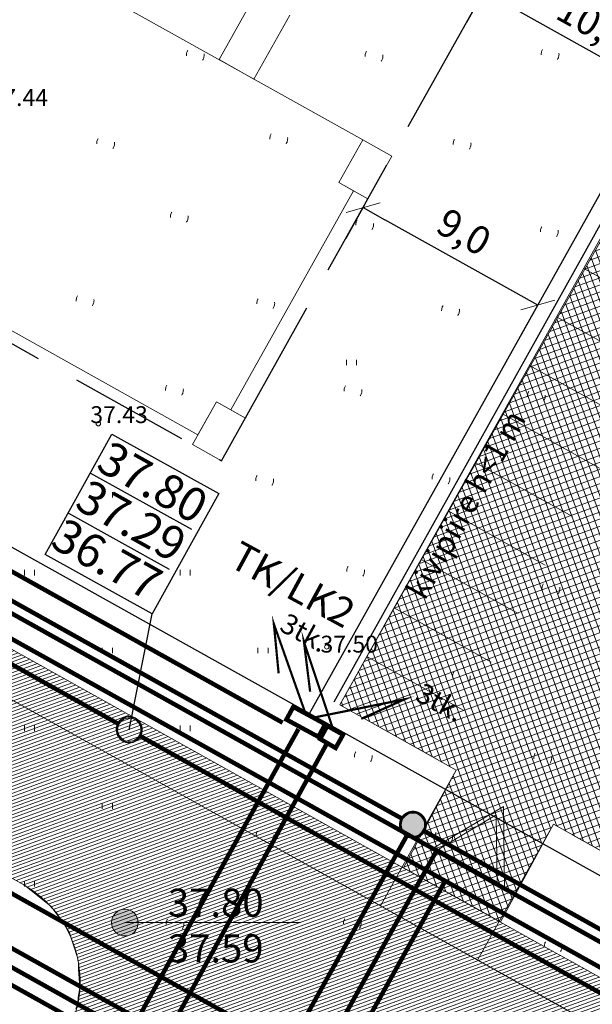
# Model space of a CAD drawing. Units: metres. Extents: x 544721 to 545543, y 6584686 to 6585307.
# Drawn here: x 545153 to 545178, y 6584965 to 6585009 of the extents above; entities that cross this region are included whole.
import ezdxf

# ---------------------------------------------------------------- set-up
doc = ezdxf.new("R2010")
doc.units = ezdxf.units.M
doc.header["$LTSCALE"] = 5
doc.header["$PDMODE"] = 1
doc.header["$PDSIZE"] = -2
doc.linetypes.add('STYLE_05', pattern=[0.24606299212598426, 0.04921259842519685, -0.1968503937007874])
doc.linetypes.add('STYLE_19', pattern=[3.444881889763779, 1.574803149606299, -0.3937007874015747, 1.082677165354331, -0.3937007874015747])
doc.layers.get('0').update_dxf_attribs({"lineweight": 5})
for name, color, linetype, lineweight in [('00 jalgtee', 53, 'Continuous', 5), ('00 kõnnitee', 9, 'Continuous', 5), ('00 sõidutee', 254, 'Continuous', 5), ('00 teekate', 254, 'Continuous', 5), ('Dimension', 7, 'Continuous', 5), ('HALJASTUS', 3, 'STYLE_05', 15), ('KORGUS', 7, 'Continuous', 5), ('plan kõrgus', 5, 'Continuous', 5), ('planeeritav hoone', 43, 'Continuous', 15), ('planeeritav hooneR', 40, 'Continuous', 5), ('planeeritav hoonestusala', 7, 'STYLE_19', 25), ('planeeritav krundi piir', 1, 'Continuous', 30), ('planeeritav parkmine', 7, 'Continuous', 5), ('planeeritav piire kivi', 7, 'Continuous', 30), ('planeeritav tee', 7, 'Continuous', 15), ('tingmärgid', 7, 'Continuous', 5)]:
    doc.layers.add(name, color=color, linetype=linetype, lineweight=lineweight)
for name, color, linetype in [('2W1', 1, '2W1_MP_KAABEL'), ('2W2', 1, '2W2_KP_KAABEL'), ('D1', 7, 'D1'), ('G1', 132, 'G1_GAAS_PROJ'), ('K1', 220, 'K1_KANAL'), ('plan elekter KP_2W', 1, 'Continuous'), ('S1', 150, 'SIDE_KAABEL_PROJ'), ('V1', 5, 'V1_VEEVARUST'), ('W1', 1, 'W1_EL_MP_KAABEL_PROJ'), ('W1.1', 175, 'W1.1_TV_PROJ')]:
    doc.layers.add(name, color=color, linetype=linetype)
doc.styles.add('Arial', font='ARIAL.TTF')
doc.styles.add('Arial Baltic', font='ARIAL.TTF')
doc.styles.add('Arial Baltic (italic)', font='ARIALI.TTF')
doc.styles.add('ISOCP', font='isocp___.ttf')
doc.linetypes.add('2W1_MP_KAABEL', pattern='A,1.5,-0.2,["2W1",Standard,S=0.1,R=0,X=-0.1,Y=-0.05],-0.2', length=1.9)
doc.linetypes.add('2W2_KP_KAABEL', pattern='A,1.5,-0.2,["2W2",Standard,S=0.1,R=0,X=-0.1,Y=-0.05],-0.2', length=1.9)
doc.linetypes.add('D1', pattern='A,1.5,-0.2,["D1",Standard,S=0.1,R=0,X=-0.1,Y=-0.05],-0.2', length=1.9)
doc.linetypes.add('G1_GAAS_PROJ', pattern='A,1.5,-0.2,["G1",Standard,S=0.1,R=0,X=-0.1,Y=-0.05],-0.2', length=1.9)
doc.linetypes.add('K1_KANAL', pattern='A,1.5,-0.2,["K1",Standard,S=0.1,R=0,X=-0.1,Y=-0.05],-0.2', length=1.9)
doc.linetypes.add('SIDE_KAABEL_PROJ', pattern='A,1.5,-0.2,["/",Standard,S=0.1,R=0,X=-0.1,Y=-0.05],-0.2', length=1.9)
doc.linetypes.add('V1_VEEVARUST', pattern='A,1.5,-0.2,["V1",Standard,S=0.1,R=0,X=-0.1,Y=-0.05],-0.2', length=1.9)
doc.linetypes.add('W1.1_TV_PROJ', pattern='A,1.5,-0.2,["W1.1",Standard,S=0.1,R=0,X=-0.1,Y=-0.05],-0.2', length=1.9)
doc.linetypes.add('W1_EL_MP_KAABEL_PROJ', pattern='A,1.5,-0.2,["W1",Standard,S=0.1,R=0,X=-0.1,Y=-0.05],-0.2', length=1.9)
doc.dimstyles.new('Arch', dxfattribs={"dimtxt": 2.054654947916667, "dimasz": 1.122412109375, "dimexe": 1.5875, "dimexo": 0.79375, "dimgap": 0.0015875, "dimtad": 1, "dimdec": 1, "dimzin": 3, "dimtxsty": 'ISOCP', "dimblk": 'VW_SLASH', "dimcen": 0, "dimdle": 0.0015875, "dimazin": 0, "dimtfac": 0.8, "dimtdec": 1, "dimtix": 1, "dimtmove": 0, "dimatfit": 0, "dimldrblk": 'VW_FILLEDARROW', "dimfxl": 0, "dimfrac": 2, "dimtolj": 1, "dimtzin": 3, "dimarcsym": 0})
pattern_1 = [(20.0000000068812, (0.0007908799452707171, -6.544822826981544e-05), (0.05130302151577882, -0.1409538931117248), [])]

# ---------------------------------------------------------------- blocks, each defined once
blk = doc.blocks.new('*U1539')
for p, q in [((2.772472012400627, 8.11998816394806), (2.772472012400627, 7.358872454643249)), ((3.227527990460396, 8.11998816394806), (3.227527990460396, 7.358872454643249))]:
    blk.add_line(p, q)
blk = doc.blocks.new('*U1540')
for p, q in [((6.272472012877464, 11.61998816394806), (6.272472012877464, 10.85887245464325)), ((6.727527990937233, 11.61998816394806), (6.727527990937233, 10.85887245464325))]:
    blk.add_line(p, q)
blk = doc.blocks.new('*U1552')
for p, q in [((2.772472012877464, 1.119988162994385), (2.772472012877464, 0.3588724536895752)), ((3.227527990937233, 1.119988162994385), (3.227527990937233, 0.3588724536895752))]:
    blk.add_line(p, q)
blk = doc.blocks.new('*U1553')
for p, q in [((6.272472013115883, 4.619988163948059), (6.272472013115883, 3.85887245464325)), ((6.727527991175651, 4.619988163948059), (6.727527991175651, 3.85887245464325))]:
    blk.add_line(p, q)
blk = doc.blocks.new('*U1554')
for p, q in [((9.772472013235092, 8.11998816394806), (9.772472013235092, 7.358872454643249)), ((10.22752799129486, 8.11998816394806), (10.22752799129486, 7.358872454643249))]:
    blk.add_line(p, q)
blk = doc.blocks.new('*U1565')
for p, q in [((2.772472012639046, -5.880011835098267), (2.772472012639046, -6.641127544403076)), ((3.227527990698814, -5.880011835098267), (3.227527990698814, -6.641127544403076))]:
    blk.add_line(p, q)
blk = doc.blocks.new('*U1566')
for p, q in [((6.272472012042999, -2.380011837005615), (6.272472012042999, -3.141127546310425)), ((6.727527990102768, -2.380011837005615), (6.727527990102768, -3.141127546310425))]:
    blk.add_line(p, q)
blk = doc.blocks.new('*U1567')
for p, q in [((9.772472012400627, 1.119988162994385), (9.772472012400627, 0.3588724536895752)), ((10.2275279904604, 1.119988162994385), (10.2275279904604, 0.3588724536895752))]:
    blk.add_line(p, q)
blk = doc.blocks.new('*U1568')
for p, q in [((13.27247201311588, 4.619988162994384), (13.27247201311588, 3.858872453689575)), ((13.72752799117565, 4.619988162994384), (13.72752799117565, 3.858872453689575))]:
    blk.add_line(p, q)
blk = doc.blocks.new('*U1716')
blk.add_circle((6.421926979780197, 27.31750332832337), 0.4)
blk = doc.blocks.new('*U1717')
blk.add_circle((10.45372339200973, 31.2857069196701), 0.4)
blk = doc.blocks.new('*U1726')
blk.add_circle((5.500019587516785, 20.23941072273254), 0.4)
blk = doc.blocks.new('*U1727')
blk.add_circle((9.733583490967751, 24.00584681987763), 0.4)
blk = doc.blocks.new('*U1728')
blk.add_circle((14.21208950483799, 27.52734080505371), 0.4)
blk = doc.blocks.new('*U1729')
blk.add_circle((18.4956014059782, 31.24382890224457), 0.4)
blk = doc.blocks.new('*U1732')
blk.add_circle((9.518697067737579, 16.22073324108124), 0.4)
blk = doc.blocks.new('*U1733')
blk.add_circle((13.62597123599052, 20.11345907402039), 0.4)
blk = doc.blocks.new('*U1734')
blk.add_circle((18.07712572669983, 23.6623045835495), 0.4)
blk = doc.blocks.new('*U1735')
blk.add_circle((22.45737117946148, 27.28205912971497), 0.4)
blk = doc.blocks.new('*U1736')
blk.add_circle((26.41711168158054, 31.32231862926483), 0.4)
blk = doc.blocks.new('*U1738')
blk.add_circle((13.57571486377716, 12.16371544647217), 0.4)
blk = doc.blocks.new('*U1739')
blk.add_circle((17.54815389823914, 16.19127641201019), 0.4)
blk = doc.blocks.new('*U1740')
blk.add_circle((21.93601815652847, 19.80341215515137), 0.4)
blk = doc.blocks.new('*U1741')
blk.add_circle((26.38270702695846, 23.35672328281403), 0.4)
blk = doc.blocks.new('*U1744')
blk.add_circle((17.66653096961975, 8.072899341583252), 0.4)
blk = doc.blocks.new('*U1745')
blk.add_circle((21.50633036148548, 12.23309994888306), 0.4)
blk = doc.blocks.new('*U1746')
blk.add_circle((25.80000734341144, 15.93942296695709), 0.4)
blk = doc.blocks.new('*U1757')
blk.add_circle((9.540858608484267, -7.801428297042847), 0.4)
blk = doc.blocks.new('*U1758')
blk.add_circle((13.58534508514404, -3.845914774894714), 0.4)
blk = doc.blocks.new('*U1759')
blk.add_circle((18.01106337988377, -0.2716330690383911), 0.4)
blk = doc.blocks.new('*U1760')
blk.add_circle((22.426610055089, 3.312820255279541), 0.4)
blk = doc.blocks.new('*U1761')
blk.add_circle((26.44993341445923, 7.289496894836426), 0.4)
blk = doc.blocks.new('*U1776')
blk.add_circle((17.51637470710278, -7.776944396972656), 0.4)
blk = doc.blocks.new('*U1777')
blk.add_circle((21.63190364229679, -3.89247333240509), 0.4)
blk = doc.blocks.new('*U1778')
blk.add_circle((26.08585867190361, -0.3464283618927002), 0.4)
blk = doc.blocks.new('*U2187')
blk.add_circle((26.55436206018925, -8.814931746482848), 0.4)
blk = doc.blocks.new('*U2907')
blk.add_circle((25.80000734341144, 15.93942296695709), 0.4)
blk = doc.blocks.new('*U2908')
at = {"layer": 'planeeritav parkmine'}
for p, q in [((29.14640174443637, 23.87373069416414), (16.95743698020281, 2.046473927078759)), ((29.14640174443637, 23.87373069416414), (33.51185309785341, 21.4359377413174)), ((27.927505268013, 21.6910050174556), (32.29295662143007, 19.25321206460887)), ((26.70860879158964, 19.50827934074704), (31.07406014500668, 17.07048638790027)), ((43.98893634605444, 15.58523465448518), (39.62348499263737, 18.02302760733189)), ((25.48971231516627, 17.3255536640385), (29.85516366858334, 14.8877607111918)), ((31.79997158182082, -6.242022112600107), (43.98893634605444, 15.58523465448518)), ((42.77003986963111, 13.40250897777667), (38.40458851621403, 15.84030193062335)), ((24.27081583874293, 15.14282798732997), (28.63626719216, 12.70503503448323)), ((41.55114339320777, 11.21978330106811), (37.18569203979069, 13.65757625391482)), ((23.05191936231959, 12.9601023106214), (27.41737071573666, 10.52230935777473)), ((40.3322469167844, 9.037057624359607), (35.96679556336733, 11.47485057720628)), ((21.83302288589622, 10.7773766339129), (26.19847423931329, 8.339583681066163)), ((39.11335044036106, 6.854331947651042), (34.74789908694407, 9.29212490049772)), ((20.61412640947285, 8.594650957204335), (24.97957776288995, 6.156858004357657)), ((37.89445396393769, 4.671606270942537), (33.52900261052062, 7.109399223789215)), ((19.39522993304951, 6.411925280495828), (23.76068128646659, 3.974132327649093)), ((36.67555748751435, 2.488880594233995), (32.31010613409727, 4.926673547080672)), ((18.17633345662617, 4.229199603787265), (22.54178481004325, 1.791406650940587)), ((35.45666101109101, 0.3061549175254536), (31.09120965767394, 2.743947870372131)), ((16.95743698020281, 2.046473927078759), (21.32288833361988, -0.3913190257679762)), ((34.23776453466766, -1.876570759183088), (29.87231318125059, 0.5612221936635893)), ((33.01886805824432, -4.059296435891628), (28.65341670482725, -1.621503483044952)), ((31.79997158182098, -6.24202211260017), (27.43452022840391, -3.804229159753493))]:
    blk.add_line(p, q, dxfattribs=at)
blk = doc.blocks.new('VW_SLASH')
at = {"color": 0, "linetype": 'ByBlock', "lineweight": 20}
blk.add_line((-0.499877537989201, -0.4998775379892009), (0.499877537989201, 0.4998775379892009), dxfattribs=at)
at = {"color": 0, "linetype": 'ByBlock', "lineweight": -2}
blk.add_line((0, 0), (-1, 0), dxfattribs=at)
blk = doc.blocks.new('*D3186')
at = {"layer": 'Defpoints', "color": 0}
for p in [(545175.0457889368, 6585013.301527813), (545173.4221633854, 6585010.394037923), (545183.7766916449, 6585008.42594191)]:
    blk.add_point(p, dxfattribs=at)
at = {"layer": 'Dimension', "color": 0, "lineweight": -2}
for p, q in [((545174.6587893055, 6585012.60851241), (545172.6481641228, 6585009.008007118)), ((545181.1730990005, 6585006.065693684), (545174.4021304776, 6585009.846796257)), ((545183.3896920136, 6585007.732926507), (545181.3790668305, 6585004.132421214))]:
    blk.add_line(p, q, dxfattribs=at)
at = {"layer": 'Dimension', "color": 0, "lineweight": -2, "xscale": 1.122412109375, "yscale": 1.122412109375, "zscale": 1.122412109375}
for p, rotation in [((545173.4221633854, 6585010.394037923), 150.8197592716302), ((545182.1530660931, 6585005.518452018), 330.8197592716302)]:
    blk.add_blockref('VW_SLASH', p, dxfattribs=dict(at, rotation=rotation))
at = {"layer": 'Dimension', "color": 0, "insert": (545178.3527572304, 6585008.968267773), "char_height": 1.263201678240741, "attachment_point": 5, "rotation": 330.81975927163023, "style": 'Arial'}
blk.add_mtext('\\A1;10,0', dxfattribs=at)
blk = doc.blocks.new('VW_FILLEDARROW')
at = {"color": 0, "lineweight": -2}
blk.add_solid([(0, 0), (-1.4138671875, -0.3788445710954877), (-1.4138671875, 0.3788445710954881)], dxfattribs=at)
blk = doc.blocks.new('*U3008')
at = {"layer": 'plan kõrgus', "linetype": 'Continuous', "lineweight": 0}
h = blk.add_hatch(color=7, dxfattribs=at)
edge = h.paths.add_edge_path()
edge.add_arc((7.289662392812638, -7.744842145351409), 0.5999999999996544, 0, 360, ccw=False)
at = {"layer": 'plan kõrgus'}
blk.add_line((15.18966239281267, -7.744842145351409), (7.289662392812638, -7.744842145351409), dxfattribs=at)
blk.add_circle((7.289662392812638, -7.744842145351409), 0.5999999999996544, dxfattribs=at)
blk = doc.blocks.new('*D3209')
at = {"layer": 'Defpoints', "color": 0}
for p in [(545168.455478122, 6585001.500000026), (545168.0020493395, 6585000.688027339), (545176.3132905597, 6584997.111972713)]:
    blk.add_point(p, dxfattribs=at)
at = {"layer": 'Dimension', "color": 0, "lineweight": -2}
for p, q in [((545168.0684784907, 6585000.806984623), (545167.2280500773, 6584999.301996534)), ((545174.8798946845, 6584996.847241692), (545168.9820164321, 6585000.140785674)), ((545175.9262909284, 6584996.41895731), (545175.085862515, 6584994.913969221))]:
    blk.add_line(p, q, dxfattribs=at)
at = {"layer": 'Dimension', "color": 0, "lineweight": -2, "xscale": 1.122412109375, "yscale": 1.122412109375, "zscale": 1.122412109375}
for p, rotation in [((545168.0020493395, 6585000.688027339), 150.8197592782286), ((545175.8598617772, 6584996.300000026), 330.8197592782286)]:
    blk.add_blockref('VW_SLASH', p, dxfattribs=dict(at, rotation=rotation))
at = {"layer": 'Dimension', "color": 0, "insert": (545172.5448539085, 6584999.593345512), "char_height": 1.263201678240741, "attachment_point": 5, "rotation": 330.81975927822856, "style": 'Arial'}
blk.add_mtext('\\A1;9,0', dxfattribs=at)
blk = doc.blocks.new('*U3028')
at = {"layer": 'planeeritav hoone', "flags": 128}
blk.add_lwpolyline([(-7.150730351446989, 26.04644825851566), (-1.641318278013445, 35.91236831723825), (-0.9865005750008858, 35.54669937431122), (0.08612832425166561, 37.46749796981477), (17.98447887326166, 27.4725468631433), (16.91184997400912, 25.55174826763976), (17.56666767702168, 25.18607932471275), (12.05725560358814, 15.32015926599017), (11.40243790057557, 15.68582820891718), (10.57358829660768, 14.20157474875538), (-7.324762252402317, 24.19652585542686), (-6.49591264843443, 25.68077931558866)], close=True, dxfattribs=at)
at = {"layer": 'planeeritav hooneR'}
for points in [[(-1.223507081773452, 38.19883585566878), (0.08612832425166561, 37.46749796981477), (-0.9865005750008858, 35.54669937431122), (-2.296135981026004, 36.27803726016523)], [(17.98447887326166, 27.4725468631433), (19.29411427928679, 26.74120897728929), (18.22148538003424, 24.82041038178575), (16.91184997400912, 25.55174826763976)], [(-7.805548054459549, 26.41211720144268), (-6.49591264843443, 25.68077931558866), (-7.568541547686982, 23.75998072008513), (-8.8781769537121, 24.49131860593914)], [(11.40243790057557, 15.68582820891718), (12.71207330660069, 14.95449032306317), (11.63944440734814, 13.03369172755964), (10.32980900132302, 13.76502961341365)]]:
    blk.add_lwpolyline(points, close=True, dxfattribs=at)
blk = doc.blocks.new('kk4')
at = {"layer": 'K1', "lineweight": 0}
blk.add_hatch(color=9, dxfattribs=at).paths.add_polyline_path([(537727.1837636883, 6565891.32065168, 1), (537729.4761521535, 6565891.32065168, 1.000003566008262)])
at = {"layer": 'K1', "lineweight": -3, "ltscale": 10, "const_width": 0.2, "flags": 128}
for points in [[(537728.6853202467, 6565890.096666729, 419.4485069461683), (537728.6736319611, 6565890.093333589)], [(537727.4311688273, 6565892.224310675, 419.4485069461683), (537727.4398271398, 6565892.23284059)]]:
    blk.add_lwpolyline(points, format="xyb", dxfattribs=at)
at = {"layer": 'K1', "lineweight": 0}
blk.add_circle((537728.3299579209, 6565891.32065168), 1.14619423257683, dxfattribs=at)
blk = doc.blocks.new('*U1017')
for p, q in [((-116.2275279878378, 92.11998816204071), (-116.2275279878378, 91.3588724527359)), ((-115.772472009778, 92.11998816204071), (-115.772472009778, 91.3588724527359))]:
    blk.add_line(p, q)
blk = doc.blocks.new('dk')
at = {"layer": 'D1'}
h = blk.add_hatch(color=256, dxfattribs=at)
edge = h.paths.add_edge_path()
edge.add_ellipse((544924.3198561954, 6585243.992823573), major_axis=(-0.3707819304690035, 0.3707819304690035), ratio=0.9999999977819697, start_angle=586.7611464927247, end_angle=766.6278259633916, ccw=False)
edge.add_line((544924.8439733358, 6585244.008938858), (544924.9026489788, 6585244.010674659))
edge.add_ellipse((544924.3198561965, 6585243.992823574), major_axis=(-0.412674024563578, 0.411918751454826), ratio=0.9999699582326114, start_angle=226.7028151452271, end_angle=406.5829172940982)
edge.add_line((544923.7370272983, 6585243.976192087), (544923.7957029756, 6585243.977927889))
h = blk.add_hatch(color=256, dxfattribs=at)
edge = h.paths.add_edge_path()
edge.add_ellipse((544924.3198567064, 6585243.992823586), major_axis=(0.4195463316388637, -0.4049170087289193), ratio=0.9999699582326115, start_angle=226.7028151452271, end_angle=406.5829172940982)
edge.add_line((544924.902323268, 6585244.019259086), (544924.8436851024, 6585244.016536284))
edge.add_ellipse((544924.3198567076, 6585243.992823587), major_axis=(0.3769680215787793, -0.364490864949484), ratio=0.9999999977819695, start_angle=586.7611464927247, end_angle=766.6278259633916, ccw=False)
edge.add_line((544923.7960849075, 6585243.967892069), (544923.7374467759, 6585243.96516927))
at = {"layer": 'D1', "lineweight": -3, "ltscale": 10}
for centre, major_axis in [((544924.3198567064, 6585243.992823586), (0.4244967129214628, -0.3997242162647597)), ((544924.3198561965, 6585243.992823574), (-0.412674024563578, 0.411918751454826))]:
    blk.add_ellipse(centre, major_axis=major_axis, ratio=0.9999699582326114, start_param=3.147129681415475, end_param=9.420778388221487, dxfattribs=at)
at = {"layer": 'D1', "lineweight": 0}
for centre, major_axis in [((544924.3198567076, 6585243.992823587), (0.3814242185655928, -0.3598250205534196)), ((544924.3198561954, 6585243.992823573), (-0.3707819304690035, 0.3707819304690035))]:
    blk.add_ellipse(centre, major_axis=major_axis, ratio=0.9999999977819697, start_param=4.436277893588858, end_param=10.71946320076844, dxfattribs=at)
blk = doc.blocks.new('kõ')
at = {"layer": 'K1', "color": 7, "linetype": 'Continuous', "ltscale": 1.8}
for p, q in [((544961.1648084575, 6585183.678180279), (544966.3507687431, 6585183.678180279)), ((544961.1648084575, 6585181.627027985), (544966.3507687431, 6585181.627027985))]:
    blk.add_line(p, q, dxfattribs=at)
at = {"layer": 'K1', "linetype": 'Continuous', "ltscale": 1.8}
blk.add_lwpolyline([(544966.6585713271, 6585179.491430394), (544961.1523282175, 6585179.491430394), (544961.1523282175, 6585185.67907483), (544966.6585713271, 6585185.67907483)], close=True, dxfattribs=at)

msp = doc.modelspace()

# ---------------------------------------------------------------- hatches: boundary and pattern name
at = {"layer": '00 kõnnitee', "linetype": 'Continuous', "lineweight": 15}
h = msp.add_hatch(dxfattribs=at)
h.set_pattern_fill('KTEE', color=250, scale=0.9999999999999999, angle=6.881193664439947e-09, style=0, pattern_type=2)
h.set_pattern_definition(pattern_1)
h.paths.add_polyline_path([(545245.8500000326, 6584926.88100694), (545248.3000000328, 6584926.936429265), (545248.535853322, 6584927.024536932), (545250.4000000329, 6584927.620399997), (545252.0575823843, 6584928.700000036), (545253.432774234, 6584930.200000037), (545253.8809324004, 6584930.91183346), (545252.134751859, 6584931.88695064), (545250.6000000321, 6584930.091927077), (545248.7112486305, 6584929.050000037), (545246.8500000326, 6584928.812480134), (545245.2241235239, 6584929.050000036), (545243.9708586921, 6584929.57376056), (545177.3500000284, 6584966.776754377), (545176.3652435791, 6584967.326670557), (545088.1500000217, 6585016.588586818), (545086.319006733, 6585017.611065865), (544999.5055828843, 6585066.090165888), (544996.5547718251, 6585068.150000007), (544994.3565544881, 6585070.400000006), (544992.9346149917, 6585072.400000006), (544991.9369228481, 6585074.265876803), (544991.2099079032, 6585076.100000005), (544990.4861690899, 6585079.100000005), (544990.2122659887, 6585081.588032421), (544989.6263539697, 6585122.087074257), (544989.3476880657, 6585125.200000005), (544988.7898644725, 6585128.050000004), (544988.4043320016, 6585129.45380735), (544987.7770330993, 6585131.300000004), (544986.6231116963, 6585133.950000005), (544984.705562964, 6585137.250000006), (544982.8499088039, 6585139.714182055), (544980.3372138891, 6585142.350000005), (544977.993151172, 6585144.300000004), (544976.9249933715, 6585144.980527334), (544974.7391618121, 6585146.373128798), (544970.8595333876, 6585148.500000003), (544882.2618157448, 6585196.14909147), (544881.1222596186, 6585199.002319819), (544880.4182462002, 6585197.145614244), (544879.6918470211, 6585195.229870357), (544880.826036868, 6585194.549999991), (544973.4280730843, 6585144.843510221), (544976.6500000063, 6585142.806092966), (544979.6897272839, 6585140.200000004), (544981.7903909128, 6585137.850000003), (544983.4912299941, 6585135.450000005), (544984.4238184843, 6585133.850000004), (544985.101854721, 6585132.500000005), (544985.6279823462, 6585131.300000004), (544986.1913125113, 6585129.800000004), (544986.8408480337, 6585127.600000005), (544987.2771865268, 6585125.500000007), (544987.555656805, 6585123.250000006), (544987.6417243382, 6585121.448111247), (544988.2836845227, 6585081.519650558), (544988.4392331041, 6585079.300000004), (544988.9710253373, 6585076.600000005), (544989.7233190484, 6585074.350000005), (544990.9181772628, 6585071.880557859), (544992.7544343065, 6585069.200000005), (544995.050000016, 6585066.744041217), (544998.5304657033, 6585064.343985347), (545175.8266715336, 6584965.33671072), (545176.8773173577, 6584964.750000028), (545242.9957415111, 6584927.827580017)])
at = {"layer": '00 sõidutee', "linetype": 'Continuous', "lineweight": 15}
h = msp.add_hatch(dxfattribs=at)
h.set_pattern_fill('TEEM', color=254, scale=0.9999999999999999, angle=6.881193664439947e-09, style=0, pattern_type=2)
h.set_pattern_definition(pattern_1)
h.paths.add_polyline_path([(545253.2047153012, 6584929.951243183), (545252.71708001, 6584929.258540025), (545252.2235076128, 6584928.880984124), (545252.0575823843, 6584928.700000036), (545251.5818467176, 6584928.390148617), (545251.0000000325, 6584927.945067711), (545250.7619419413, 6584927.856136398), (545250.4000000329, 6584927.620399997), (545248.535853322, 6584927.024536932), (545248.3000000328, 6584926.936429265), (545245.8500000326, 6584926.88100694), (545242.9957415111, 6584927.827580017), (545176.8773173577, 6584964.750000028), (545175.8266715336, 6584965.33671072), (544998.5304657033, 6585064.343985347), (544995.050000016, 6585066.744041217), (544992.7544343065, 6585069.200000005), (544990.9181772628, 6585071.880557859), (544989.7233190484, 6585074.350000005), (544988.9710253373, 6585076.600000005), (544988.4392331041, 6585079.300000004), (544988.2836845227, 6585081.519650558), (544987.6417243382, 6585121.448111247), (544987.555656805, 6585123.250000006), (544987.2771865268, 6585125.500000007), (544986.8408480337, 6585127.600000005), (544986.1913125113, 6585129.800000004), (544985.6279823462, 6585131.300000004), (544985.101854721, 6585132.500000005), (544984.4238184843, 6585133.850000004), (544983.4912299941, 6585135.450000005), (544981.7903909128, 6585137.850000003), (544979.6897272839, 6585140.200000004), (544976.6500000063, 6585142.806092966), (544973.4280730843, 6585144.843510221), (544880.826036868, 6585194.549999991), (544879.6918470211, 6585195.229870357), (544879.0628270846, 6585195.567989634), (544876.1836854065, 6585197.25989227), (544874.3550082933, 6585199.079925171), (544872.981190455, 6585201.481155337), (544872.3195086269, 6585204.149999993), (544872.3980956859, 6585206.830000819), (544873.0069581763, 6585208.891618467), (544871.246092541, 6585204.399999991), (544868.8522436515, 6585197.801679615), (544867.7490000011, 6585194.540999992), (544866.5011179241, 6585190.349999989), (544865.5844902465, 6585186.482255519), (544865.0147991244, 6585183.425168842), (544864.1533299572, 6585177.22667055), (544864.7072701849, 6585179.54999999), (544865.5027123693, 6585181.351153171), (544866.6227749347, 6585183.04999999), (544868.2727749347, 6585184.69999999), (544869.8795871999, 6585185.914026478), (544871.9546467484, 6585186.900399416), (544874.1500000007, 6585187.468516363), (544875.6000000009, 6585187.610861647), (544878.9000000007, 6585187.274612467), (544881.6874751177, 6585186.209941969), (544970.1138111175, 6585138.677825538), (544972.605428255, 6585137.090806432), (544974.8000000081, 6585135.190333381), (544976.7275740969, 6585132.950000003), (544977.97168191, 6585131.050000004), (544978.8688840665, 6585129.300000003), (544979.4929682281, 6585127.750000004), (544980.0504110967, 6585125.900000005), (544980.5131386326, 6585123.350000005), (544980.6424442026, 6585121.347723791), (544981.2131871431, 6585081.459269328), (544981.3674306906, 6585079.655099909), (544981.6602579536, 6585077.300000004), (544982.2737799234, 6585074.553801818), (544983.0788918383, 6585072.119635154), (544984.3524670814, 6585069.300000004), (544985.9121744962, 6585066.686031359), (544987.6832062843, 6585064.350000005), (544989.800000016, 6585062.122572644), (544991.4428253052, 6585060.700000006), (544995.1175555707, 6585058.232353451), (545034.8500098455, 6585036.044611271), (545036.1904362132, 6585034.95000001), (545037.0379959721, 6585033.564191863), (545037.3879688823, 6585032.100000011), (545037.2598290317, 6585030.485306479), (545036.7708412086, 6585029.245186387), (545034.308255866, 6585024.83533833), (545031.6889850538, 6585026.298014101), (545014.6492283548, 6584995.784254153), (545024.253221216, 6584990.421110663), (545040.8302128323, 6585020.106177831), (545038.21094202, 6585021.568853603), (545041.1362925632, 6585026.807393434), (545041.9610830786, 6585027.900000012), (545043.35000002, 6585028.882913922), (545044.7275280108, 6585029.309295789), (545046.4200000198, 6585029.28455783), (545047.9050093842, 6585028.747537917), (545047.9113283338, 6585028.749349143), (545047.9395368685, 6585028.735051837), (545152.772812459, 6584970.193144253), (545153.9509427518, 6584969.250000025), (545154.5363518464, 6584968.475095166), (545154.7964724911, 6584968.050000024), (545155.1534146218, 6584966.950000024), (545155.1641277367, 6584966.8217546), (545155.2011651968, 6584966.707615071), (545155.1972903138, 6584966.424769324), (545155.2661882736, 6584965.600000026), (545155.1797511595, 6584965.144505009), (545155.1761661003, 6584964.882814907), (545155.0813326215, 6584964.625871848), (545154.6380273685, 6584963.424769843), (545151.7126783718, 6584958.186239956), (545151.712676844, 6584958.186240809), (545149.0934090883, 6584959.648914875), (545131.4917094483, 6584928.128861686), (545141.0957024259, 6584922.765717192), (545158.6974020664, 6584954.285770381), (545156.0781269245, 6584955.748441989), (545157.5582419689, 6584958.3989384), (545159.038358292, 6584961.049440693), (545159.9518147906, 6584962.200000025), (545160.8500000279, 6584962.868920596), (545161.8085206173, 6584963.300000025), (545162.8500000288, 6584963.522697784), (545164.3000000286, 6584963.462251469), (545165.7510323118, 6584962.945853979), (545250.0117336501, 6584915.922520683), (545304.1530507457, 6584893.912605967), (545311.6230125598, 6584898.432182405), (545310.9600000362, 6584898.701714991), (545264.7014803839, 6584917.507058618), (545263.100000034, 6584918.245235779), (545262.0595846426, 6584919.259042135), (545261.4045416786, 6584920.000000039), (545260.6307633034, 6584921.200000037), (545260.1044891191, 6584922.450000037), (545259.7460550241, 6584924.205533026), (545259.781941803, 6584926.200000037), (545260.7295339535, 6584928.818537325), (545263.3717125811, 6584933.550000038), (545280.6550419632, 6584964.500000041), (545289.0724321677, 6584979.573382088), (545282.9608002723, 6584982.986292221), (545272.5537614444, 6584964.350000039), (545253.8809324004, 6584930.91183346), (545253.432774234, 6584930.200000037)])
at = {"layer": '00 teekate', "linetype": 'Continuous', "lineweight": 15}
h = msp.add_hatch(dxfattribs=at)
h.set_pattern_fill('TK', color=254, scale=0.9999999999999999, angle=6.881193664439947e-09, style=0, pattern_type=2)
h.set_pattern_definition([(20.0000000068812, (0.0007908799452707171, -6.544822826981544e-05), (0.1026060430315576, -0.2819077862234495), []), (290.0000000068812, (0.05779423692729324, -0.1566808850038797), (0.2819077862234495, 0.1026060430315576), [])])
h.paths.add_polyline_path([(545172.1959786316, 6584975.381692101), (545166.9574370076, 6584978.307043644), (545179.2030959431, 6585000.102640763), (545184.4416375671, 6584997.177289221), (545186.3918719295, 6585000.669650303), (545181.1533303045, 6585003.595001846), (545193.3422950659, 6585025.422258615), (545208.1281354957, 6585017.165422226), (545195.9958649076, 6584995.306505809), (545190.7573232827, 6584998.231857352), (545188.8070889212, 6584994.739496268), (545193.9889363715, 6584991.845804373), (545181.7999716102, 6584970.018547606), (545176.5614299861, 6584972.943899148), (545174.1803312072, 6584968.546788147), (545169.8148798532, 6584970.984581098)])

# ---------------------------------------------------------------- linework, layer by layer
at = {"layer": '00 jalgtee'}
msp.add_lwpolyline([(545164.7041167285, 6585009.34464258), (545163.0951733802, 6585006.463444687), (545161.5236108935, 6585007.341050151), (545163.1325542423, 6585010.222248044)], dxfattribs=at)
at = {"layer": '00 kõnnitee'}
msp.add_lwpolyline([(544998.5304657033, 6585064.343985347), (545175.8266715336, 6584965.33671072), (545176.8773173577, 6584964.750000028), (545242.9957415111, 6584927.827580017), (545245.8500000326, 6584926.88100694), (545248.3000000328, 6584926.936429265), (545248.535853322, 6584927.024536932), (545250.4000000329, 6584927.620399997), (545252.0575823843, 6584928.700000036), (545253.432774234, 6584930.200000037), (545253.8809324004, 6584930.91183346), (545252.134751859, 6584931.88695064), (545250.6000000321, 6584930.091927077), (545248.7112486305, 6584929.050000037), (545246.8500000326, 6584928.812480134), (545245.2241235239, 6584929.050000036), (545243.9708586921, 6584929.57376056), (545177.3500000284, 6584966.776754377), (545176.3652435791, 6584967.326670557), (545088.1500000217, 6585016.588586818), (545086.319006733, 6585017.611065865), (544999.5055828843, 6585066.090165888)], dxfattribs=at)
at = {"layer": '00 sõidutee'}
for points in [[(545272.5537614444, 6584964.350000039), (545253.8809324004, 6584930.91183346), (545253.432774234, 6584930.200000037), (545253.2047153012, 6584929.951243183), (545252.71708001, 6584929.258540025), (545252.2235076128, 6584928.880984124), (545252.0575823843, 6584928.700000036), (545251.5818467176, 6584928.390148617), (545251.0000000325, 6584927.945067711), (545250.7619419413, 6584927.856136398), (545250.4000000329, 6584927.620399997), (545248.535853322, 6584927.024536932), (545248.3000000328, 6584926.936429265), (545245.8500000326, 6584926.88100694), (545242.9957415111, 6584927.827580017), (545176.8773173577, 6584964.750000028), (545175.8266715336, 6584965.33671072), (544998.5304657033, 6585064.343985347)], [(545047.9395368685, 6585028.735051837), (545152.772812459, 6584970.193144253), (545153.9509427518, 6584969.250000025), (545154.5363518464, 6584968.475095166), (545154.7964724911, 6584968.050000024), (545155.1534146218, 6584966.950000024), (545155.1641277367, 6584966.8217546), (545155.2011651968, 6584966.707615071), (545155.1972903138, 6584966.424769324), (545155.2661882736, 6584965.600000026), (545155.1797511595, 6584965.144505009), (545155.1761661003, 6584964.882814907), (545155.0813326215, 6584964.625871848)]]:
    msp.add_lwpolyline(points, dxfattribs=at)
at = {"layer": '00 teekate', "flags": 128}
msp.add_lwpolyline([(545172.1959786316, 6584975.381692101), (545166.9574370076, 6584978.307043644), (545179.2030959431, 6585000.102640763), (545184.4416375671, 6584997.177289221), (545186.3918719295, 6585000.669650303), (545181.1533303045, 6585003.595001846), (545193.3422950659, 6585025.422258615), (545208.1281354957, 6585017.165422226), (545195.9958649076, 6584995.306505809), (545190.7573232827, 6584998.231857352), (545188.8070889212, 6584994.739496268), (545193.9889363715, 6584991.845804373), (545181.7999716102, 6584970.018547606), (545176.5614299861, 6584972.943899148), (545174.1803312072, 6584968.546788147), (545169.8148798532, 6584970.984581098)], close=True, dxfattribs=at)
at = {"layer": '2W1', "ltscale": 2, "const_width": 0.2, "flags": 128}
msp.add_lwpolyline([(544977.911570459, 6585063.77465075), (545000.000000019, 6585051.497107475), (545064.1318244686, 6585015.684061585), (545080.7201275787, 6585006.420678457), (545108.6590162426, 6584990.818803563), (545138.3444975511, 6584974.241581357), (545169.7757464693, 6584956.689472563), (545230.8672711564, 6584922.516949208)], dxfattribs=at)
at = {"layer": '2W1', "ltscale": 1.8, "const_width": 0.2, "flags": 128}
for points in [[(545039.0611317692, 6585047.494554182), (545164.3833495117, 6584977.511041728)], [(545157.5229449541, 6584963.561648671), (545165.0946225164, 6584977.22660619)]]:
    msp.add_lwpolyline(points, dxfattribs=at)
at = {"layer": '2W1', "ltscale": 1.8, "const_width": 0.2, "elevation": 1.6}
msp.add_lwpolyline([(545164.8627545739, 6584978.221171077), (545166.2993671753, 6584977.442862598), (545165.9908130186, 6584976.873329049), (545164.5542004163, 6584977.651637528)], close=True, dxfattribs=at)
at = {"layer": '2W2', "ltscale": 1.8, "const_width": 0.2, "flags": 128}
msp.add_lwpolyline([(545067.863758609, 6585032.435403037), (545060.1961403418, 6585018.740877688), (545261.5843403934, 6584906.279944334), (545298.8807253808, 6584890.694588776)], dxfattribs=at)
at = {"layer": 'D1'}
msp.add_line((545157.4784624832, 6584977.186424378), (545158.5150833236, 6584982.404893917), dxfattribs=at)
at = {"layer": 'D1', "ltscale": 1.8, "const_width": 0.2, "flags": 128}
for points in [[(545124.6179184056, 6584995.536675517), (545156.969484433, 6584977.470639442)], [(545157.987430428, 6584976.902189398), (545190.3389007509, 6584958.836206768)]]:
    msp.add_lwpolyline(points, dxfattribs=at)
at = {"layer": 'G1', "ltscale": 1.8, "const_width": 0.2, "flags": 128}
msp.add_lwpolyline([(544943.0852960291, 6585150.812656445), (544990.0642487936, 6585125.557974634, -0.272271607074863), (544990.8538559739, 6585124.258125457), (544991.6042552678, 6585071.533390019, 0.2679695738257635), (544992.1165954116, 6585070.674530701), (545254.5147125687, 6584924.143913617)], format="xyb", dxfattribs=at)
msp.add_lwpolyline([(545165.1130154667, 6584958.596925425), (545171.7069115922, 6584970.40797446)], dxfattribs=at)
at = {"layer": 'K1', "ltscale": 1.8, "const_width": 0.2, "flags": 128}
for points in [[(545147.183214133, 6584985.796956157), (545169.7376401842, 6584973.201919261)], [(545170.7557949171, 6584972.633352524), (545206.7739453869, 6584952.519786649)], [(545162.9232044405, 6584959.803133864), (545169.9714558319, 6584972.426456838)]]:
    msp.add_lwpolyline(points, dxfattribs=at)
at = {"layer": 'KORGUS'}
for centre in [(545156.0920000247, 6584990.961000024), (545166.3680000267, 6584980.919000027)]:
    msp.add_circle(centre, 0.1, dxfattribs=at)
at = {"layer": 'planeeritav hoonestusala'}
msp.add_lwpolyline([(545161.6394444326, 6584989.294261444), (545181.1417880513, 6585024.217872273), (545134.0079838632, 6585050.538737255), (545125.4757085297, 6585035.259657516), (545112.3662840369, 6585042.580335278), (545101.3962157517, 6585022.935804187)], close=True, dxfattribs=at)
at = {"layer": 'planeeritav krundi piir'}
for p, q in [((544994.3274987735, 6585073.563183981), (545247.6672735963, 6584932.091004459)), ((545165.5967881464, 6584977.921511963), (545194.8747507537, 6585030.350706731))]:
    msp.add_line(p, q, dxfattribs=at)
at = {"layer": 'planeeritav piire kivi'}
msp.add_line((545166.6955099268, 6584978.453311221), (545178.8844746886, 6585000.280567989), dxfattribs=at)
at = {"layer": 'planeeritav tee'}
for p, q in [((544998.5304637061, 6585064.343986463), (545242.995741512, 6584927.827580017)), ((545047.9129247799, 6585028.749806738), (545152.7728124595, 6584970.193144254)), ((545166.9574370076, 6584978.307043644), (545179.1464017694, 6585000.134300413)), ((545166.9574370076, 6584978.307043644), (545172.1959786316, 6584975.381692101)), ((545172.1959786316, 6584975.381692101), (545168.783068499, 6584969.270060206)), ((545173.1485198521, 6584966.832267254), (545176.5614299861, 6584972.943899148)), ((545181.7999716102, 6584970.018547606), (545176.5614299861, 6584972.943899148))]:
    msp.add_line(p, q, dxfattribs=at)
msp.add_arc((545150.2725744861, 6584965.862563648), 5.000511804915806, 330.0000000068709, 60.81975926943076, dxfattribs=at)
at = {"layer": 'S1', "ltscale": 1.8, "const_width": 0.2, "flags": 128}
for points in [[(544977.2669773119, 6585063.390127998), (545001.2452041394, 6585050.000000007), (545059.182469183, 6585017.646173343), (545089.5436064716, 6585000.685357119), (545133.6900469003, 6584976.039009928), (545164.195058111, 6584959.004138773), (545245.4267967044, 6584913.642011513), (545254.0123235009, 6584908.905147953)], [(545158.0682393055, 6584961.420822678), (545166.3913942421, 6584976.603047365)]]:
    msp.add_lwpolyline(points, dxfattribs=at)
at = {"layer": 'S1', "linetype": 'Continuous', "ltscale": 1.8, "const_width": 0.09999999999999999, "flags": 128}
msp.add_lwpolyline([(545166.6667150481, 6584977.167762805), (545165.3423175862, 6584981.156114107), (545165.621301622, 6584978.902465514)], dxfattribs=at)
at = {"layer": 'S1', "ltscale": 1.8, "const_width": 0.2, "elevation": 1.6}
msp.add_lwpolyline([(545166.3925577499, 6584977.366785587), (545167.1011062845, 6584976.968271342), (545166.7672873772, 6584976.372920165), (545166.07116618, 6584976.778988582)], close=True, dxfattribs=at)
at = {"layer": 'tingmärgid', "flags": 128}
for points in [[(545174.3668961044, 6584969.979650022), (545174.3130559641, 6584973.742464858), (545171.0812827976, 6584971.814430512)], [(545174.0383347737, 6584970.355931507), (545173.9952626614, 6584973.366183374), (545171.4098441283, 6584971.823755898)]]:
    msp.add_lwpolyline(points, close=True, dxfattribs=at)
at = {"layer": 'V1', "ltscale": 1.8, "const_width": 0.2, "flags": 128}
for points in [[(544992.1020965338, 6585071.827984231), (545237.2711168037, 6584934.918587853)], [(545164.2328399349, 6584959.071796164), (545171.3296046535, 6584971.787560683)]]:
    msp.add_lwpolyline(points, dxfattribs=at)
at = {"layer": 'W1', "linetype": 'Continuous', "ltscale": 1.8, "const_width": 0.09999999999999999, "flags": 128}
for points in [[(545165.4073247117, 6584977.939971759), (545163.9897229312, 6584981.950363197), (545164.203699841, 6584979.731280309)], [(545165.7540205474, 6584977.734264312), (545169.8738534594, 6584978.563692748), (545167.9186505232, 6584977.682849672)]]:
    msp.add_lwpolyline(points, dxfattribs=at)
at = {"layer": 'W1.1', "ltscale": 1.8, "const_width": 0.2, "flags": 128}
msp.add_lwpolyline([(544994.7853665788, 6585057.731328074), (545250.1769756716, 6584915.112660634), (545303.2278293626, 6584893.351001135)], dxfattribs=at)

# ---------------------------------------------------------------- block references
at = {"layer": 'D1', "color": 7, "linetype": 'Continuous', "rotation": 330.9741350373839}
msp.add_blockref('kõ', (-3126518.805473201, 1091316.666334577), dxfattribs=at)
at = {"layer": 'D1', "rotation": 330.8200000068812}
msp.add_blockref('dk', (-3141279.875778695, 1101131.779756423), dxfattribs=at)
at = {"layer": 'HALJASTUS', "rotation": 6.881193664439947e-09}
for name, p in [('*U1717', (545150.0000000269, 6584976.260569715)), ('*U1729', (545150.0000000269, 6584976.260569715)), ('*U1736', (545150.0000000269, 6584976.260569715)), ('*U1728', (545150.0000000269, 6584976.260569715)), ('*U1716', (545150.0000000269, 6584976.260569715)), ('*U1735', (545150.0000000269, 6584976.260569715)), ('*U1727', (545150.0000000269, 6584976.260569715)), ('*U1734', (545150.0000000269, 6584976.260569715)), ('*U1741', (545150.0000000269, 6584976.260569715)), ('*U1726', (545150.0000000269, 6584976.260569715)), ('*U1733', (545150.0000000269, 6584976.260569715)), ('*U1740', (545150.0000000269, 6584976.260569715)), ('*U1017', (545283.4779597129, 6584901.722467525)), ('*U1732', (545150.0000000269, 6584976.260569715)), ('*U1739', (545150.0000000269, 6584976.260569715)), ('*U1746', (545150.0000000269, 6584976.260569715)), ('*U2907', (545150.0000000269, 6584976.260569715)), ('*U1738', (545150.0000000269, 6584976.260569715)), ('*U1745', (545150.0000000269, 6584976.260569715)), ('*U1540', (545150.0000000269, 6584976.260569715)), ('*U1744', (545150.0000000269, 6584976.260569715)), ('*U1539', (545150.0000000269, 6584976.260569715)), ('*U1554', (545150.0000000269, 6584976.260569715)), ('*U1761', (545150.0000000269, 6584976.260569715)), ('*U1553', (545150.0000000269, 6584976.260569715)), ('*U1568', (545150.0000000269, 6584976.260569715)), ('*U1760', (545150.0000000269, 6584976.260569715)), ('*U1552', (545150.0000000269, 6584976.260569715)), ('*U1567', (545150.0000000269, 6584976.260569715)), ('*U1759', (545150.0000000269, 6584976.260569715)), ('*U1778', (545150.0000000269, 6584976.260569715)), ('*U1566', (545150.0000000269, 6584976.260569715)), ('*U1758', (545150.0000000269, 6584976.260569715)), ('*U1777', (545150.0000000269, 6584976.260569715)), ('*U1565', (545150.0000000269, 6584976.260569715)), ('*U1757', (545150.0000000269, 6584976.260569715)), ('*U1776', (545150.0000000269, 6584976.260569715)), ('*U2187', (545150.0000000269, 6584976.260569715))]:
    msp.add_blockref(name, p, dxfattribs=at)
at = {"layer": 'K1', "lineweight": 0, "xscale": 0.4574833993101493, "yscale": 0.4574833996593952, "zscale": 0.457483399348985, "rotation": 6.881193664439947e-09}
msp.add_blockref('kk4', (299168.4627629694, 3581186.636478582), dxfattribs=at)
at = {"layer": 'plan kõrgus', "color": 7, "rotation": 6.881193664439947e-09}
msp.add_blockref('*U3008', (545150.0000000269, 6584976.260569715), dxfattribs=at)
at = {"layer": 'planeeritav hoone', "color": 7, "rotation": 6.881193664439947e-09}
msp.add_blockref('*U3028', (545150.0000000269, 6584976.260569715), dxfattribs=at)
at = {"layer": 'planeeritav parkmine', "rotation": 6.881193664439947e-09}
msp.add_blockref('*U2908', (545150.0000000269, 6584976.260569715), dxfattribs=at)

# ---------------------------------------------------------------- texts
at = {"layer": 'D1', "char_height": 1.515842013888889, "attachment_point": 1, "rotation": 330.8200000068812, "line_spacing_factor": 0.9673435533285615, "style": 'Arial'}
for s, insert in [(' 3{\\fArial|b0|i0|c186|p0;7.80}', (545156.2561331008, 6584990.480072454)), ('{\\fArial|b0|i0|c186|p0; 37.29}', (545155.2940792557, 6584988.746327629)), ('{\\fArial|b0|i0|c186|p0;\\C7; 36.77}', (545154.1982226506, 6584987.008637184))]:
    msp.add_mtext(s, dxfattribs=dict(at, insert=insert))
at = {"layer": 'KORGUS', "char_height": 0.7579210069444443, "attachment_point": 1, "rotation": 6.881193664439947e-09, "line_spacing_factor": 0.9673603504928806, "style": 'Arial'}
for s, insert in [('{\\C7;\\l 37.44}', (545151.0149117018, 6585006.014005443)), ('{\\C7;\\l 37.43}', (545155.5033896238, 6584991.748639063)), ('{\\C7;\\l 37.50}', (545165.8566416319, 6584981.423485854))]:
    msp.add_mtext(s, dxfattribs=dict(at, insert=insert))
at = {"layer": 'plan elekter KP_2W', "attachment_point": 1, "rotation": 331.44803734528136, "style": 'Arial Baltic'}
for s, insert, char_height in [('{\\fArial|b0|i0|c186|p32;TK/LK2\\fArial|b0|i0|c186|p0;}', (545162.5142912943, 6584985.732526425), 1.3), ('{\\fArial|b0|i0|c186|p32;3tk.\\fArial|b0|i0|c186|p0;}', (545164.6197325144, 6584982.483139512), 0.9099999999999998), ('{\\fArial|b0|i0|c186|p32;3tk.\\fArial|b0|i0|c186|p0;}', (545170.7264080135, 6584979.346100939), 0.9099999999999998)]:
    msp.add_mtext(s, dxfattribs=dict(at, insert=insert, char_height=char_height))
at = {"layer": 'plan kõrgus', "insert": (545159.2215992206, 6584970.041292488), "char_height": 1.26320167824074, "attachment_point": 1, "rotation": 6.881193664439947e-09, "line_spacing_factor": 0.9757721796276014, "style": 'Arial Baltic (italic)'}
msp.add_mtext('{\\C5;\\l37.80\\P37.59}', dxfattribs=at)
at = {"layer": 'planeeritav piire kivi', "insert": (545169.8982443329, 6584983.464349875), "char_height": 1.010561342592592, "attachment_point": 1, "rotation": 60.81975926943065, "line_spacing_factor": 0.9673603504928809, "style": 'Arial Baltic'}
msp.add_mtext('{\\C7;\\lkivipiire h<1 m}', dxfattribs=at)

# ---------------------------------------------------------------- dimensions: what is measured, and where the dimension line sits
at = {"layer": 'Dimension'}
for p1, p2, distance, override, picture, middle in [((545183.7766916443, 6585008.425941909), (545175.0457889367, 6585013.301527813), 3.330113720644561, {"dimtxt": 1.263201678240741, "dimgap": 0.4, "dimpost": '<>', "dimtxsty": 'Arial', "dimtmove": 2}, '*D3186', (545178.3527572304, 6585008.968267773)), ((545176.3132905596, 6584997.111972713), (545168.4554781219, 6585001.500000026), 0.9299985511721852, {"dimtxt": 1.263201678240741, "dimgap": 0.5, "dimpost": '<>', "dimtxsty": 'Arial', "dimtmove": 2}, '*D3209', (545172.5448539085, 6584999.593345512))]:
    dim = msp.add_aligned_dim(p1=p1, p2=p2, distance=distance, dimstyle='Arch', override=override, dxfattribs=at)
    dim.commit()
    dim.dimension.update_dxf_attribs({"geometry": picture, "text_midpoint": middle})

doc.saveas('drawing.dxf')
